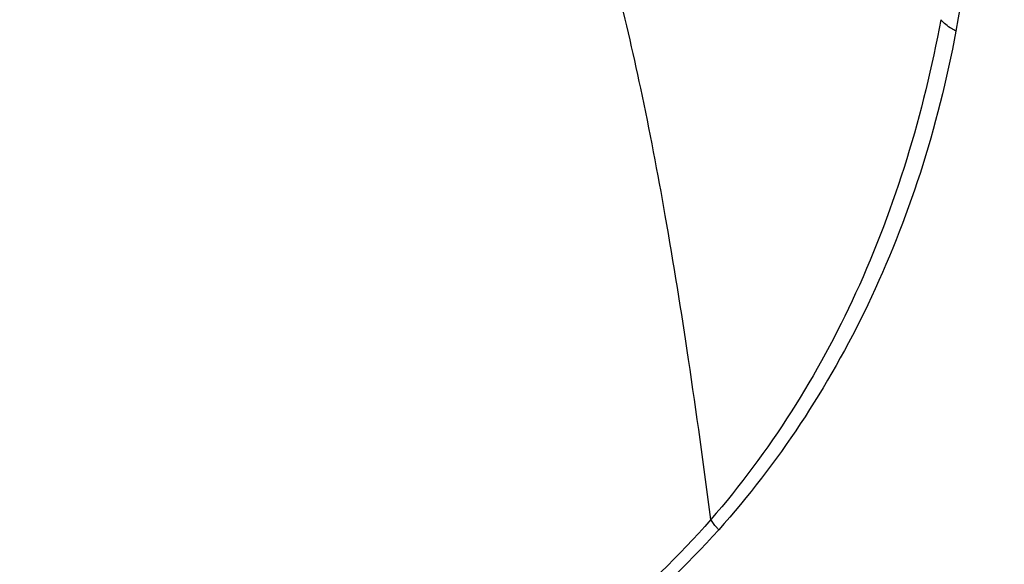
# Model space of a CAD drawing. Units: inches. Extents: x 63.9 to 146.4, y 111.6 to 185.5.
# Drawn here: x 112.1 to 117.7, y 119.5 to 122.7 of the extents above; entities that cross this region are included whole.
import ezdxf

# ---------------------------------------------------------------- set-up
doc = ezdxf.new("R2010")
doc.units = ezdxf.units.IN
doc.header["$MEASUREMENT"] = 0
doc.layers.add('ASSI', color=7, linetype='Continuous')
doc.layers.add('COPERCHIO', color=7, linetype='Continuous')

# ---------------------------------------------------------------- blocks, each defined once
blk = doc.blocks.new('block 672')
at = {"layer": 'ASSI', "color": 7, "lineweight": 25, "true_color": 0xffffff}
blk.add_open_spline([(64.2931, 131.0767), (82.175, 124.5396), (100.1456, 118.248), (118.1999, 112.2037)], degree=3, dxfattribs=at)
blk = doc.blocks.new('block 835')
at = {"layer": 'ASSI', "color": 7, "lineweight": 25, "true_color": 0xffffff}
blk.add_open_spline([(116.0384, 119.7985), (115.857, 119.5907), (115.6577, 119.3978), (115.4436, 119.2233), (115.2302, 119.0494), (115.0022, 118.8938), (114.7629, 118.7581), (114.5209, 118.621), (114.2675, 118.5042), (114.0063, 118.4084), (113.7389, 118.3103), (113.4634, 118.2344), (113.1838, 118.1798), (112.8946, 118.1234), (112.6009, 118.0899), (112.3065, 118.0767), (112.0001, 118.063), (111.693, 118.0713), (111.3874, 118.0987), (110.7374, 118.157), (110.0944, 118.3019), (109.4762, 118.512), (109.1473, 118.6238), (108.8255, 118.7541), (108.5109, 118.9), (108.1851, 119.0512), (107.8671, 119.2191), (107.5574, 119.4014), (106.913, 119.7808), (106.3043, 120.2224), (105.7394, 120.7124), (105.4487, 120.9647), (105.1696, 121.2298), (104.9023, 121.5063), (104.6325, 121.7854), (104.3749, 122.0761), (104.1296, 122.3775), (103.6397, 122.9797), (103.1995, 123.6245), (102.8227, 124.3023)], degree=3, knots=[0, 0, 0, 0, 1, 1, 1, 2, 2, 2, 3, 3, 3, 4, 4, 4, 5, 5, 5, 6, 6, 6, 7, 7, 7, 8, 8, 8, 9, 9, 9, 10, 10, 10, 11, 11, 11, 12, 12, 12, 13, 13, 13, 13], dxfattribs=at)
blk = doc.blocks.new('block 837')
at = {"layer": 'ASSI', "color": 7, "lineweight": 25, "true_color": 0xffffff}
blk.add_open_spline([(116.0384, 119.7985), (115.9989, 120.1048), (115.9569, 120.4107), (115.9114, 120.7162), (115.8703, 120.9912), (115.8264, 121.2658), (115.7782, 121.5397), (115.7353, 121.7833), (115.6891, 122.0263), (115.6378, 122.2683), (115.5929, 122.4805), (115.5441, 122.6919), (115.4893, 122.9017)], degree=3, knots=[0, 0, 0, 0, 1, 1, 1, 2, 2, 2, 3, 3, 3, 4, 4, 4, 4], dxfattribs=at)
blk = doc.blocks.new('block 838')
at = {"layer": 'ASSI', "color": 7, "lineweight": 25, "true_color": 0xffffff}
blk.add_open_spline([(117.3551, 122.6611), (117.2559, 122.1235), (117.0971, 121.5941), (116.8679, 121.095), (116.6529, 120.6266), (116.3759, 120.1849), (116.0384, 119.7985)], degree=3, knots=[0, 0, 0, 0, 1, 1, 1, 2, 2, 2, 2], dxfattribs=at)
blk = doc.blocks.new('block 880')
at = {"layer": 'ASSI', "color": 7, "lineweight": 25, "true_color": 0xffffff}
blk.add_open_spline([(116.0839, 119.7404), (115.8996, 119.5337), (115.6977, 119.3419), (115.4814, 119.1684), (115.2655, 118.9953), (115.0352, 118.8404), (114.7938, 118.7054), (114.5495, 118.5688), (114.294, 118.4525), (114.0309, 118.3572), (113.7613, 118.2596), (113.4838, 118.184), (113.2023, 118.1298), (112.911, 118.0737), (112.6154, 118.0405), (112.3191, 118.0275), (112.0107, 118.0141), (111.7016, 118.0227), (111.3941, 118.0504), (110.74, 118.1094), (110.0929, 118.255), (109.4708, 118.4663), (109.1398, 118.5787), (108.8159, 118.7097), (108.4993, 118.8563), (108.1714, 119.0082), (107.8513, 119.1769), (107.5394, 119.36), (106.8907, 119.7409), (106.2777, 120.1841), (105.7079, 120.6753), (105.4147, 120.9282), (105.1329, 121.1937), (104.8627, 121.4706), (104.5899, 121.75), (104.3289, 122.041), (104.08, 122.3423), (103.5824, 122.9449), (103.1332, 123.5892), (102.7421, 124.265)], degree=3, knots=[0, 0, 0, 0, 1, 1, 1, 2, 2, 2, 3, 3, 3, 4, 4, 4, 5, 5, 5, 6, 6, 6, 7, 7, 7, 8, 8, 8, 9, 9, 9, 10, 10, 10, 11, 11, 11, 12, 12, 12, 13, 13, 13, 13], dxfattribs=at)
blk = doc.blocks.new('block 881')
at = {"layer": 'ASSI', "color": 7, "lineweight": 25, "true_color": 0xffffff}
blk.add_open_spline([(117.442, 122.5952), (117.3906, 122.32), (117.3226, 122.0474), (117.2364, 121.7807), (117.1534, 121.5238), (117.0536, 121.2724), (116.9372, 121.029), (116.8243, 120.7931), (116.6958, 120.5646), (116.5512, 120.3466), (116.4101, 120.1337), (116.2537, 119.9309), (116.0839, 119.7404)], degree=3, knots=[0, 0, 0, 0, 1, 1, 1, 2, 2, 2, 3, 3, 3, 4, 4, 4, 4], dxfattribs=at)
blk = doc.blocks.new('block 882')
at = {"layer": 'ASSI', "color": 7, "lineweight": 25, "true_color": 0xffffff}
blk.add_open_spline([(117.5796, 124.2452), (117.5808, 124.1035), (117.5791, 123.9619), (117.574, 123.8202), (117.5595, 123.4096), (117.5174, 122.999), (117.442, 122.5952)], degree=3, knots=[0, 0, 0, 0, 1, 1, 1, 2, 2, 2, 2], dxfattribs=at)
blk = doc.blocks.new('block 947')
at = {"layer": 'ASSI', "color": 7, "lineweight": 25, "true_color": 0xffffff}
blk.add_open_spline([(116.0839, 119.7404), (116.0797, 119.7449), (116.0755, 119.7496), (116.0714, 119.7543), (116.0594, 119.7682), (116.0484, 119.783), (116.0384, 119.7985)], degree=3, knots=[0, 0, 0, 0, 1, 1, 1, 2, 2, 2, 2], dxfattribs=at)
blk = doc.blocks.new('block 948')
at = {"layer": 'ASSI', "color": 7, "lineweight": 25, "true_color": 0xffffff}
blk.add_open_spline([(117.442, 122.5952), (117.4334, 122.5998), (117.425, 122.6047), (117.4167, 122.6099), (117.3941, 122.6243), (117.3729, 122.6412), (117.3551, 122.6611)], degree=3, knots=[0, 0, 0, 0, 1, 1, 1, 2, 2, 2, 2], dxfattribs=at)
blk = doc.blocks.new('block 1773')
at = {"layer": 'COPERCHIO', "color": 7, "lineweight": 25, "true_color": 0xffffff}
blk.add_open_spline([(64.2931, 131.0767), (82.175, 124.5396), (100.1456, 118.248), (118.1999, 112.2037)], degree=3, dxfattribs=at)
blk = doc.blocks.new('block 1915')
at = {"layer": 'COPERCHIO', "color": 7, "lineweight": 25, "true_color": 0xffffff}
blk.add_open_spline([(116.0384, 119.7985), (115.857, 119.5907), (115.6577, 119.3978), (115.4436, 119.2233), (115.2302, 119.0494), (115.0022, 118.8938), (114.7629, 118.7581), (114.5209, 118.621), (114.2675, 118.5042), (114.0063, 118.4084), (113.7389, 118.3103), (113.4634, 118.2344), (113.1838, 118.1798), (112.8946, 118.1234), (112.6009, 118.0899), (112.3065, 118.0767), (112.0001, 118.063), (111.693, 118.0713), (111.3874, 118.0987), (110.7374, 118.157), (110.0944, 118.3019), (109.4762, 118.512), (109.1473, 118.6238), (108.8255, 118.7541), (108.5109, 118.9), (108.1851, 119.0512), (107.8671, 119.2191), (107.5574, 119.4014), (106.913, 119.7808), (106.3043, 120.2224), (105.7394, 120.7124), (105.4487, 120.9647), (105.1696, 121.2298), (104.9023, 121.5063), (104.6325, 121.7854), (104.3749, 122.0761), (104.1296, 122.3775), (103.6397, 122.9797), (103.1995, 123.6245), (102.8227, 124.3023)], degree=3, knots=[0, 0, 0, 0, 1, 1, 1, 2, 2, 2, 3, 3, 3, 4, 4, 4, 5, 5, 5, 6, 6, 6, 7, 7, 7, 8, 8, 8, 9, 9, 9, 10, 10, 10, 11, 11, 11, 12, 12, 12, 13, 13, 13, 13], dxfattribs=at)
blk = doc.blocks.new('block 1917')
at = {"layer": 'COPERCHIO', "color": 7, "lineweight": 25, "true_color": 0xffffff}
blk.add_open_spline([(116.0384, 119.7985), (115.9989, 120.1048), (115.9569, 120.4107), (115.9114, 120.7162), (115.8703, 120.9912), (115.8264, 121.2658), (115.7782, 121.5397), (115.7353, 121.7833), (115.6891, 122.0263), (115.6378, 122.2683), (115.5929, 122.4805), (115.5441, 122.6919), (115.4893, 122.9017)], degree=3, knots=[0, 0, 0, 0, 1, 1, 1, 2, 2, 2, 3, 3, 3, 4, 4, 4, 4], dxfattribs=at)
blk = doc.blocks.new('block 1918')
at = {"layer": 'COPERCHIO', "color": 7, "lineweight": 25, "true_color": 0xffffff}
blk.add_open_spline([(117.3551, 122.6611), (117.2559, 122.1235), (117.0971, 121.5941), (116.8679, 121.095), (116.6529, 120.6266), (116.3759, 120.1849), (116.0384, 119.7985)], degree=3, knots=[0, 0, 0, 0, 1, 1, 1, 2, 2, 2, 2], dxfattribs=at)
blk = doc.blocks.new('block 1959')
at = {"layer": 'COPERCHIO', "color": 7, "lineweight": 25, "true_color": 0xffffff}
blk.add_open_spline([(116.0839, 119.7404), (115.8996, 119.5337), (115.6977, 119.3419), (115.4814, 119.1684), (115.2655, 118.9953), (115.0352, 118.8404), (114.7938, 118.7054), (114.5495, 118.5688), (114.294, 118.4525), (114.0309, 118.3572), (113.7613, 118.2596), (113.4838, 118.184), (113.2023, 118.1298), (112.911, 118.0737), (112.6154, 118.0405), (112.3191, 118.0275), (112.0107, 118.0141), (111.7016, 118.0227), (111.3941, 118.0504), (110.74, 118.1094), (110.0929, 118.255), (109.4708, 118.4663), (109.1398, 118.5787), (108.8159, 118.7097), (108.4993, 118.8563), (108.1714, 119.0082), (107.8513, 119.1769), (107.5394, 119.36), (106.8907, 119.7409), (106.2777, 120.1841), (105.7079, 120.6753), (105.4147, 120.9282), (105.1329, 121.1937), (104.8627, 121.4706), (104.5899, 121.75), (104.3289, 122.041), (104.08, 122.3423), (103.5824, 122.9449), (103.1332, 123.5892), (102.7421, 124.265)], degree=3, knots=[0, 0, 0, 0, 1, 1, 1, 2, 2, 2, 3, 3, 3, 4, 4, 4, 5, 5, 5, 6, 6, 6, 7, 7, 7, 8, 8, 8, 9, 9, 9, 10, 10, 10, 11, 11, 11, 12, 12, 12, 13, 13, 13, 13], dxfattribs=at)
blk = doc.blocks.new('block 1961')
at = {"layer": 'COPERCHIO', "color": 7, "lineweight": 25, "true_color": 0xffffff}
blk.add_open_spline([(117.442, 122.5952), (117.3906, 122.32), (117.3226, 122.0474), (117.2364, 121.7807), (117.1534, 121.5238), (117.0536, 121.2724), (116.9372, 121.029), (116.8243, 120.7931), (116.6958, 120.5646), (116.5512, 120.3466), (116.4101, 120.1337), (116.2537, 119.9309), (116.0839, 119.7404)], degree=3, knots=[0, 0, 0, 0, 1, 1, 1, 2, 2, 2, 3, 3, 3, 4, 4, 4, 4], dxfattribs=at)
blk = doc.blocks.new('block 2009')
at = {"layer": 'COPERCHIO', "color": 7, "lineweight": 25, "true_color": 0xffffff}
blk.add_open_spline([(117.5796, 124.2452), (117.5808, 124.1035), (117.5791, 123.9619), (117.574, 123.8202), (117.5595, 123.4096), (117.5174, 122.999), (117.442, 122.5952)], degree=3, knots=[0, 0, 0, 0, 1, 1, 1, 2, 2, 2, 2], dxfattribs=at)
blk = doc.blocks.new('block 2021')
at = {"layer": 'COPERCHIO', "color": 7, "lineweight": 25, "true_color": 0xffffff}
blk.add_open_spline([(116.0839, 119.7404), (116.0797, 119.7449), (116.0755, 119.7496), (116.0714, 119.7543), (116.0594, 119.7682), (116.0484, 119.783), (116.0384, 119.7985)], degree=3, knots=[0, 0, 0, 0, 1, 1, 1, 2, 2, 2, 2], dxfattribs=at)
blk = doc.blocks.new('block 2022')
at = {"layer": 'COPERCHIO', "color": 7, "lineweight": 25, "true_color": 0xffffff}
blk.add_open_spline([(117.442, 122.5952), (117.4334, 122.5998), (117.425, 122.6047), (117.4167, 122.6099), (117.3941, 122.6243), (117.3729, 122.6412), (117.3551, 122.6611)], degree=3, knots=[0, 0, 0, 0, 1, 1, 1, 2, 2, 2, 2], dxfattribs=at)

msp = doc.modelspace()

# ---------------------------------------------------------------- block references
at = {"layer": 'ASSI'}
for name in ['block 672', 'block 835', 'block 880', 'block 882', 'block 837', 'block 838', 'block 948', 'block 881', 'block 947']:
    msp.add_blockref(name, (0, 0), dxfattribs=at)
at = {"layer": 'COPERCHIO'}
for name in ['block 1773', 'block 1915', 'block 1959', 'block 2009', 'block 1917', 'block 1918', 'block 2022', 'block 1961', 'block 2021']:
    msp.add_blockref(name, (0, 0), dxfattribs=at)

doc.saveas('drawing.dxf')
